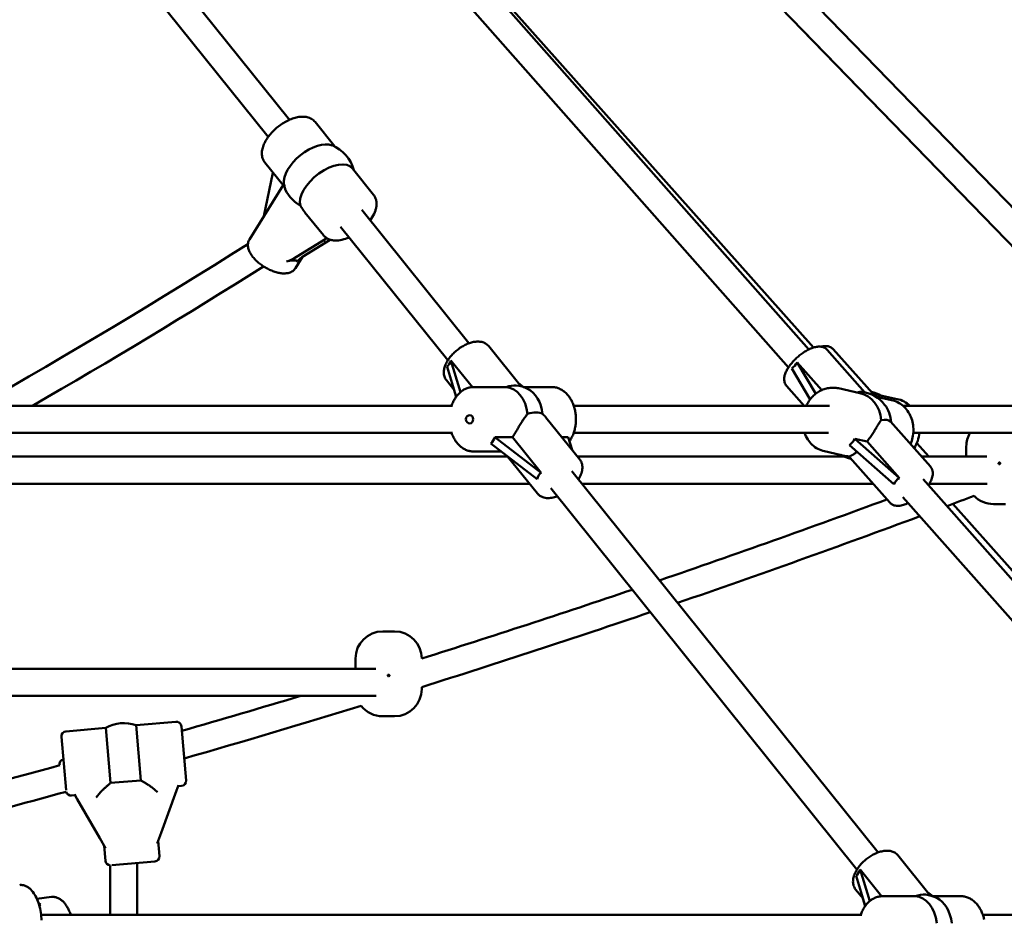
# Model space of a CAD drawing. Extents: x 2615 to 14986, y 179 to 22667.
# Drawn here: x 9698 to 10278, y 17921 to 18451 of the extents above; entities that cross this region are included whole.
import ezdxf

# ---------------------------------------------------------------- set-up
doc = ezdxf.new("R2010")
doc.units = 0
doc.header["$LTSCALE"] = 111.111111
doc.layers.add('Kóta (ISO)', color=7, linetype='Continuous', lineweight=25)
doc.layers.add('Viditelná (ISO)', color=7, linetype='Continuous', lineweight=50)
doc.styles.add('Text poznámky (DIN)', font='isocpeur.ttf')
doc.dimstyles.new('Výchozí (DIN)', dxfattribs={"dimscale": 111.111111, "dimtxt": 3.5, "dimasz": 2.5, "dimexe": 3.175, "dimexo": 0.8, "dimgap": 0.8, "dimtad": 1, "dimdec": 1, "dimlfac": 0.001, "dimrnd": 1e-08, "dimtxsty": 'Text poznámky (DIN)', "dimcen": 0.09, "dimdle": 10, "dimclrd": 256, "dimclre": 256, "dimclrt": 256, "dimadec": 0, "dimazin": 0, "dimtfac": 1, "dimtofl": 0, "dimtmove": 0, "dimatfit": 3, "dimfxl": 0, "dimtolj": 1, "dimtzin": 0, "dimlwd": -1, "dimlwe": -1, "dimarcsym": 0})

# ---------------------------------------------------------------- blocks, each defined once
blk = doc.blocks.new('*D9')
at = {"layer": 'Defpoints', "color": 0}
for p in [(8034.99, 22666.55), (8034.99, 17205.55), (14382.05, 17205.55)]:
    blk.add_point(p, dxfattribs=at)
at = {"layer": 'Kóta (ISO)'}
for p, q in [((8123.88, 22666.55), (14734.83, 22666.55)), ((14382.05, 22388.77), (14382.05, 17483.33)), ((8123.88, 17205.55), (14734.83, 17205.55))]:
    blk.add_line(p, q, dxfattribs=at)
for points in [[(14335.75, 22388.77), (14428.34, 22388.77), (14382.05, 22666.55)], [(14335.75, 17483.33), (14428.34, 17483.33), (14382.05, 17205.55)]]:
    blk.add_solid(points, dxfattribs=at)
at = {"layer": 'Kóta (ISO)', "insert": (13826.49, 19342.99), "char_height": 388.889, "attachment_point": 1, "rotation": 90, "style": 'Text poznámky (DIN)'}
blk.add_mtext('\\A1;5,5 m', dxfattribs=at)

msp = doc.modelspace()

# ---------------------------------------------------------------- linework, layer by layer
at = {"layer": 'Viditelná (ISO)'}
for p, q in [((9856.5, 18392.01), (9781.84, 18484.9)), ((10162.63, 18256.68), (9957.76, 18488.51)), ((10360.1, 18260.52), (10143.36, 18483.88)), ((10150.65, 18246.08), (9945.77, 18477.92)), ((9844.03, 18381.98), (9769.37, 18474.87)), ((10165.46, 18257.81), (9970.15, 18477.13)), ((10348.62, 18249.38), (10131.88, 18472.74)), ((10348.62, 18249.37), (10158.39, 18445.42)), ((9883.29, 18376.24), (9871.64, 18390.74)), ((9852.86, 18353.45), (9842.03, 18366.93)), ((9906.15, 18347.8), (9893.65, 18363.36)), ((9841.46, 18335.28), (9846.75, 18360.81)), ((9852.83, 18353.48), (9832.95, 18321.52)), ((9962.36, 18260.32), (9899.17, 18338.93)), ((9876.54, 18324), (9865.7, 18337.47)), ((9949.89, 18250.3), (9886.7, 18328.91)), ((9878, 18321.94), (9860.77, 18311.26)), ((9864.31, 18311.26), (9880.58, 18321.34)), ((9864.22, 18311.21), (9860.12, 18304.61)), ((9993.04, 18234.93), (9974.02, 18258.6)), ((10195.69, 18231.36), (10173.53, 18256.43)), ((10200.14, 18230.89), (10177.04, 18256.83)), ((9949.41, 18246.44), (9954.79, 18228.77)), ((9951.74, 18250.2), (9964.34, 18234.52)), ((9957.4, 18231.6), (9951.74, 18250.2)), ((10152.57, 18245.45), (10163.43, 18227.29)), ((10155.76, 18249.07), (10170.23, 18232.69)), ((10166.79, 18230.62), (10155.76, 18249.07)), ((9953.48, 18233.07), (9949.07, 18238.55)), ((9965.11, 18234.55), (9982.97, 18234.55)), ((9991.4, 18236.97), (9994.56, 18234.55)), ((9994.34, 18234.55), (10011.07, 18234.55)), ((10159.89, 18223.55), (10149.55, 18235.24)), ((9954.74, 18228.7), (9953.36, 18233.22)), ((10180.1, 18233.78), (10192.74, 18230.99)), ((10201.84, 18228.98), (10211.38, 18226.87)), ((10214.75, 18227.48), (10202.3, 18230.05)), ((9534.38, 18223.55), (9952.68, 18223.55)), ((10024.07, 18223.55), (10174.89, 18223.55)), ((10218.04, 18223.55), (10379.01, 18223.55)), ((10007.74, 18216.64), (10027.64, 18191.89)), ((10210.86, 18214.19), (10234.34, 18187.62)), ((9535.78, 18207.55), (9952.68, 18207.55)), ((9977.64, 18204.99), (9988.08, 18204.99)), ((10004.91, 18184.06), (9977.64, 18204.99)), ((9988.08, 18204.99), (10004.91, 18184.06)), ((10017.11, 18204.99), (10020.88, 18204.99)), ((10020.88, 18204.99), (10023.18, 18197.44)), ((10024.07, 18207.55), (10174.23, 18207.55)), ((10224.24, 18207.55), (10379.01, 18207.55)), ((9975.3, 18201.23), (10002.57, 18180.31)), ((10186.68, 18200.38), (10212.86, 18177.23)), ((10189.86, 18204), (10196.97, 18202.43)), ((10216.05, 18180.85), (10189.86, 18204)), ((10196.97, 18202.43), (10216.05, 18180.85)), ((10226.32, 18201.5), (10233.4, 18193.55)), ((10255.49, 18193.55), (10255.49, 18199.55)), ((9651.89, 18193.55), (9985.25, 18193.55)), ((9965.11, 18196.55), (9981.41, 18196.55)), ((9985.14, 18193.68), (10002.7, 18171.84)), ((10026.31, 18193.55), (10183.41, 18193.55)), ((10171.9, 18196.68), (10184.54, 18193.89)), ((10229.1, 18193.55), (10267.53, 18193.55)), ((10186.88, 18193), (10210.36, 18166.43)), ((10203.52, 17960.32), (10023, 18184.9)), ((9637.9, 18177.55), (9998.11, 18177.55)), ((10028.9, 18177.55), (10200.54, 18177.55)), ((10427.15, 17957.36), (10230.15, 18180.28)), ((10233.72, 18177.55), (10267.72, 18177.55)), ((10191.05, 17950.3), (10010.53, 18174.87)), ((10415.17, 17946.77), (10218.16, 18169.69)), ((10429.58, 17961.21), (10247.5, 18165.68)), ((10278.49, 18165.55), (10271.49, 18165.55)), ((9911.49, 18090.55), (9918.49, 18090.55)), ((9895.49, 18068.55), (9895.49, 18074.55)), ((9934.49, 18074.54), (9934.49, 18074.55)), ((9907.53, 18068.55), (9591.62, 18068.55)), ((9934.49, 18056.55), (9934.49, 18057.77)), ((9907.72, 18052.55), (9601.14, 18052.55)), ((9789.58, 18037.31), (9766.11, 18035.26)), ((9918.49, 18040.55), (9911.49, 18040.55)), ((9748.29, 18033.7), (9724.82, 18031.64)), ((9748.29, 18033.7), (9751.13, 18001.22)), ((9768.95, 18002.78), (9766.11, 18035.26)), ((9792.83, 18034.58), (9795.62, 18002.7)), ((9724.85, 17996.9), (9722.1, 18028.39)), ((9751.13, 18001.22), (9768.95, 18002.78)), ((9745.24, 17995.89), (9745.21, 17995.85)), ((9775.72, 17998.52), (9775.68, 17998.55)), ((9778.83, 17995.91), (9775.72, 17998.52)), ((9790.03, 17996.89), (9780.93, 17971.9)), ((9790.03, 17996.89), (9791.12, 17999.9)), ((9792.89, 17999.45), (9790.9, 17999.28)), ((9730.13, 17993.96), (9728.14, 17993.79)), ((9729.8, 17994.54), (9731.4, 17991.76)), ((9744.7, 17968.73), (9731.4, 17991.76)), ((9742.6, 17992.74), (9745.21, 17995.85)), ((9744.7, 17968.73), (9748.09, 17962.85)), ((9778.61, 17965.52), (9780.93, 17971.9)), ((9779.16, 17967.04), (9779.94, 17958.17)), ((9747.28, 17964.25), (9748.06, 17955.38)), ((10234.2, 17934.93), (10215.18, 17958.6)), ((9750.86, 17923.55), (9750.86, 17952.65)), ((9777.21, 17954.92), (9751.95, 17952.71)), ((9766.86, 17923.55), (9766.86, 17954.01)), ((10192.9, 17950.2), (10205.5, 17934.52)), ((10198.57, 17931.6), (10192.9, 17950.2)), ((10190.57, 17946.44), (10195.95, 17928.77)), ((10194.64, 17933.07), (10190.24, 17938.55)), ((9707.67, 17933.03), (9716.32, 17934.09)), ((10195.9, 17928.7), (10194.52, 17933.22)), ((10206.27, 17934.55), (10224.13, 17934.55)), ((10232.56, 17936.97), (10235.72, 17934.55)), ((10235.5, 17934.55), (10252.23, 17934.55)), ((9709.77, 17929.67), (9708.64, 17930.54)), ((9710.17, 17923.55), (10193.84, 17923.55)), ((10265.23, 17923.55), (10440.01, 17923.55))]:
    msp.add_line(p, q, dxfattribs=at)
at = {"layer": 'Viditelná (ISO)', "flags": 128}
for points in [[(9871.64, 18390.74), (9871.18, 18391.25), (9870.68, 18391.73), (9870.13, 18392.16), (9869.56, 18392.53), (9868.95, 18392.86), (9868.32, 18393.14), (9867.67, 18393.37), (9867.01, 18393.55), (9866.33, 18393.68), (9865.64, 18393.78), (9864.94, 18393.83), (9864.23, 18393.84), (9863.51, 18393.82), (9862.79, 18393.77), (9862.06, 18393.67), (9861.32, 18393.55), (9860.58, 18393.39), (9859.84, 18393.2), (9859.09, 18392.98), (9858.35, 18392.74), (9857.6, 18392.46), (9856.85, 18392.16), (9856.1, 18391.83), (9855.36, 18391.47), (9854.61, 18391.09), (9853.88, 18390.68), (9853.15, 18390.25), (9852.42, 18389.8), (9851.71, 18389.33), (9851, 18388.84), (9850.31, 18388.32), (9849.63, 18387.79), (9848.97, 18387.24), (9848.32, 18386.67), (9847.68, 18386.09), (9847.07, 18385.5), (9846.47, 18384.89), (9845.89, 18384.27), (9845.34, 18383.63), (9844.81, 18382.99), (9844.3, 18382.34), (9843.81, 18381.68), (9843.36, 18381.01), (9842.93, 18380.34), (9842.52, 18379.66), (9842.15, 18378.98), (9841.81, 18378.3), (9841.5, 18377.61), (9841.22, 18376.92), (9840.97, 18376.22), (9840.76, 18375.53), (9840.58, 18374.84), (9840.44, 18374.14), (9840.35, 18373.44), (9840.29, 18372.75), (9840.28, 18372.06), (9840.31, 18371.37), (9840.39, 18370.69), (9840.53, 18370.01), (9840.72, 18369.35), (9840.96, 18368.7), (9841.26, 18368.08), (9841.62, 18367.49), (9842.03, 18366.93)], [(9852.86, 18353.45), (9852.87, 18353.44), (9852.88, 18353.43), (9852.89, 18353.42), (9852.9, 18353.41), (9852.92, 18353.4), (9852.93, 18353.39), (9852.95, 18353.38), (9852.97, 18353.36), (9853, 18353.35), (9853.02, 18353.34), (9853.05, 18353.33), (9853.07, 18353.31), (9853.1, 18353.3), (9853.13, 18353.28), (9853.16, 18353.27), (9853.2, 18353.25), (9853.23, 18353.23), (9853.27, 18353.22), (9853.31, 18353.2), (9853.35, 18353.18), (9853.39, 18353.16), (9853.44, 18353.14), (9853.48, 18353.12), (9853.53, 18353.1)], [(9904.14, 18332.75), (9904.8, 18333.68), (9905.39, 18334.62), (9905.94, 18335.58), (9906.42, 18336.54), (9906.84, 18337.51), (9907.2, 18338.48), (9907.35, 18338.97), (9907.49, 18339.46), (9907.61, 18339.94), (9907.71, 18340.43), (9907.79, 18340.92), (9907.85, 18341.41), (9907.89, 18341.9), (9907.9, 18342.38), (9907.9, 18342.87), (9907.87, 18343.35), (9907.82, 18343.83), (9907.74, 18344.3), (9907.64, 18344.78), (9907.51, 18345.24), (9907.35, 18345.7), (9907.16, 18346.15), (9906.95, 18346.58), (9906.71, 18347.01), (9906.45, 18347.42), (9906.15, 18347.8)], [(9863.1, 18341.25), (9863.21, 18341.07), (9863.31, 18340.91), (9863.42, 18340.74), (9863.52, 18340.57), (9863.63, 18340.4), (9863.73, 18340.24), (9863.84, 18340.07), (9863.95, 18339.91), (9864.05, 18339.75), (9864.16, 18339.59), (9864.27, 18339.43), (9864.38, 18339.27), (9864.48, 18339.11), (9864.59, 18338.96), (9864.7, 18338.8), (9864.81, 18338.65), (9864.92, 18338.5), (9865.03, 18338.35), (9865.14, 18338.2), (9865.25, 18338.06), (9865.36, 18337.91), (9865.47, 18337.76), (9865.59, 18337.62), (9865.7, 18337.47)], [(9832.95, 18321.52), (9832.65, 18320.98), (9832.42, 18320.42), (9832.24, 18319.84), (9832.12, 18319.25), (9832.05, 18318.67), (9832.04, 18318.08), (9832.07, 18317.5), (9832.15, 18316.93), (9832.27, 18316.37), (9832.42, 18315.81), (9832.6, 18315.27), (9832.82, 18314.73), (9833.06, 18314.2), (9833.33, 18313.67), (9833.63, 18313.15), (9833.95, 18312.64), (9834.29, 18312.13), (9834.66, 18311.62), (9835.05, 18311.13), (9835.46, 18310.63), (9835.9, 18310.15), (9836.35, 18309.67), (9836.82, 18309.19), (9837.31, 18308.73), (9837.81, 18308.27), (9838.34, 18307.82), (9838.87, 18307.39), (9839.42, 18306.96), (9839.99, 18306.54), (9840.56, 18306.14), (9841.15, 18305.74), (9841.74, 18305.36), (9842.35, 18305), (9842.96, 18304.64), (9843.58, 18304.31), (9844.2, 18303.99), (9844.83, 18303.68), (9845.46, 18303.39), (9846.09, 18303.12), (9846.72, 18302.87), (9847.36, 18302.64), (9847.99, 18302.43), (9848.62, 18302.23), (9849.25, 18302.06), (9849.87, 18301.91), (9850.49, 18301.78), (9851.11, 18301.67), (9851.71, 18301.59), (9852.32, 18301.52), (9852.92, 18301.49), (9853.51, 18301.48), (9854.09, 18301.5), (9854.67, 18301.54), (9855.24, 18301.62), (9855.81, 18301.73), (9856.37, 18301.87), (9856.91, 18302.06), (9857.44, 18302.28), (9857.96, 18302.55), (9858.46, 18302.87), (9858.93, 18303.24), (9859.37, 18303.65), (9859.77, 18304.11), (9860.12, 18304.61)], [(9876.54, 18324), (9876.85, 18323.63), (9877.19, 18323.28), (9877.56, 18322.95), (9877.94, 18322.65), (9878.33, 18322.38), (9878.75, 18322.12), (9879.17, 18321.9), (9879.61, 18321.69), (9880.06, 18321.52), (9880.52, 18321.36), (9880.98, 18321.23), (9881.46, 18321.12), (9881.94, 18321.03), (9882.42, 18320.97), (9882.91, 18320.92), (9883.4, 18320.89), (9883.9, 18320.89), (9884.4, 18320.9), (9884.91, 18320.92), (9885.42, 18320.97), (9886.44, 18321.11), (9887.48, 18321.31), (9888.52, 18321.58), (9889.57, 18321.9), (9890.62, 18322.29), (9891.67, 18322.72)], [(9672.81, 18223.55), (9682.84, 18229.23), (9692.86, 18234.95), (9702.88, 18240.7), (9712.88, 18246.49), (9722.87, 18252.32), (9732.85, 18258.18), (9742.82, 18264.08), (9752.78, 18270.01), (9762.73, 18275.98), (9772.66, 18281.98), (9782.59, 18288.02), (9792.51, 18294.1), (9802.41, 18300.22), (9812.31, 18306.36), (9822.19, 18312.55), (9832.06, 18318.77)], [(9841.27, 18305.66), (9832.82, 18300.34), (9824.37, 18295.03), (9815.9, 18289.76), (9807.43, 18284.51), (9798.95, 18279.29), (9790.46, 18274.09), (9781.97, 18268.92), (9773.46, 18263.77), (9764.95, 18258.65), (9756.43, 18253.56), (9747.9, 18248.49), (9739.37, 18243.45), (9730.82, 18238.43), (9722.27, 18233.45), (9713.71, 18228.48), (9705.14, 18223.55)], [(9974.02, 18258.6), (9973.61, 18259.06), (9973.16, 18259.48), (9972.68, 18259.86), (9972.17, 18260.19), (9971.64, 18260.48), (9971.08, 18260.72), (9970.52, 18260.92), (9969.94, 18261.08), (9969.35, 18261.19), (9968.76, 18261.27), (9968.16, 18261.32), (9967.55, 18261.33), (9966.94, 18261.31), (9966.33, 18261.27), (9965.71, 18261.19), (9965.09, 18261.08), (9964.47, 18260.95), (9963.84, 18260.79), (9963.21, 18260.61), (9962.59, 18260.4), (9961.96, 18260.17), (9961.34, 18259.92), (9960.71, 18259.64), (9960.09, 18259.35), (9959.48, 18259.03), (9958.86, 18258.69), (9958.26, 18258.33), (9957.66, 18257.96), (9957.06, 18257.57), (9956.48, 18257.16), (9955.9, 18256.73), (9955.34, 18256.29), (9954.79, 18255.83), (9954.25, 18255.36), (9953.72, 18254.88), (9953.21, 18254.39), (9952.72, 18253.88), (9952.24, 18253.37), (9951.78, 18252.84), (9951.33, 18252.31), (9950.91, 18251.76), (9950.51, 18251.21), (9950.13, 18250.66), (9949.77, 18250.1), (9949.43, 18249.53), (9949.12, 18248.96), (9948.83, 18248.38), (9948.57, 18247.8), (9948.33, 18247.22), (9948.12, 18246.63), (9947.94, 18246.04), (9947.79, 18245.45), (9947.67, 18244.85), (9947.59, 18244.26), (9947.54, 18243.66), (9947.53, 18243.06), (9947.56, 18242.46), (9947.63, 18241.87), (9947.75, 18241.28), (9947.92, 18240.69), (9948.13, 18240.12), (9948.4, 18239.57), (9948.71, 18239.04), (9949.07, 18238.55)], [(10173.53, 18256.43), (10173.09, 18256.87), (10172.61, 18257.25), (10172.1, 18257.57), (10171.57, 18257.83), (10171.02, 18258.04), (10170.47, 18258.18), (10169.91, 18258.28), (10169.36, 18258.34), (10168.81, 18258.36), (10168.25, 18258.34), (10167.7, 18258.29), (10167.15, 18258.21), (10166.6, 18258.1), (10166.04, 18257.97), (10165.48, 18257.81), (10164.92, 18257.63), (10164.36, 18257.43), (10163.79, 18257.2), (10163.23, 18256.96), (10162.66, 18256.69), (10162.09, 18256.4), (10161.52, 18256.1), (10160.95, 18255.77), (10160.38, 18255.43), (10159.81, 18255.07), (10159.25, 18254.7), (10158.69, 18254.31), (10158.13, 18253.9), (10157.58, 18253.48), (10157.03, 18253.05), (10156.5, 18252.6), (10155.97, 18252.14), (10155.45, 18251.67), (10154.94, 18251.2), (10154.44, 18250.71), (10153.96, 18250.21), (10153.49, 18249.71), (10153.03, 18249.2), (10152.59, 18248.69), (10152.16, 18248.17), (10151.75, 18247.65), (10151.36, 18247.12), (10150.99, 18246.59), (10150.63, 18246.06), (10150.3, 18245.53), (10149.98, 18245), (10149.69, 18244.47), (10149.42, 18243.93), (10149.17, 18243.4), (10148.95, 18242.86), (10148.75, 18242.33), (10148.57, 18241.79), (10148.42, 18241.25), (10148.3, 18240.71), (10148.22, 18240.16), (10148.17, 18239.61), (10148.16, 18239.06), (10148.19, 18238.5), (10148.27, 18237.93), (10148.4, 18237.36), (10148.6, 18236.8), (10148.85, 18236.25), (10149.17, 18235.73), (10149.55, 18235.24)], [(10169.73, 18258.31), (10170.2, 18258.42), (10170.67, 18258.52), (10171.14, 18258.6), (10171.61, 18258.65), (10172.08, 18258.69), (10172.55, 18258.7), (10173.02, 18258.68), (10173.49, 18258.63), (10173.97, 18258.55), (10174.44, 18258.43), (10174.91, 18258.27), (10175.38, 18258.07), (10175.83, 18257.83), (10176.26, 18257.54), (10176.67, 18257.21), (10177.04, 18256.83)], [(9965.11, 18234.55), (9964.57, 18234.53), (9964.03, 18234.49), (9963.49, 18234.43), (9962.95, 18234.33), (9962.42, 18234.22), (9961.9, 18234.07), (9961.38, 18233.9), (9960.87, 18233.71), (9960.36, 18233.49), (9959.87, 18233.25), (9959.39, 18232.99), (9958.91, 18232.71), (9958.45, 18232.4), (9958, 18232.08), (9957.56, 18231.73), (9957.13, 18231.37), (9956.72, 18230.99), (9956.31, 18230.59), (9955.92, 18230.17), (9955.55, 18229.74), (9955.18, 18229.3), (9954.83, 18228.83), (9954.5, 18228.36), (9954.18, 18227.87), (9953.87, 18227.37), (9953.57, 18226.86), (9953.29, 18226.33), (9953.03, 18225.79), (9952.77, 18225.25), (9952.54, 18224.69), (9952.32, 18224.12), (9952.11, 18223.55)], [(9984.18, 18234.53), (9984.13, 18234.54), (9984.08, 18234.54), (9984.03, 18234.54), (9983.98, 18234.54), (9983.93, 18234.54), (9983.88, 18234.54), (9983.83, 18234.54), (9983.78, 18234.54), (9983.73, 18234.54), (9983.68, 18234.54), (9983.63, 18234.54), (9983.58, 18234.54), (9983.53, 18234.55), (9983.48, 18234.55), (9983.43, 18234.55), (9983.38, 18234.55), (9983.33, 18234.55), (9983.27, 18234.55), (9983.22, 18234.55), (9983.17, 18234.55), (9983.12, 18234.55), (9983.07, 18234.55), (9983.02, 18234.55), (9982.97, 18234.55)], [(10021.6, 18202.62), (10021.94, 18203.13), (10022.27, 18203.65), (10022.58, 18204.19), (10022.88, 18204.74), (10023.16, 18205.31), (10023.42, 18205.88), (10023.67, 18206.47), (10023.9, 18207.07), (10024.12, 18207.67), (10024.31, 18208.29), (10024.5, 18208.91), (10024.66, 18209.54), (10024.81, 18210.18), (10024.94, 18210.82), (10025.06, 18211.47), (10025.15, 18212.12), (10025.24, 18212.78), (10025.3, 18213.44), (10025.34, 18214.1), (10025.37, 18214.76), (10025.39, 18215.43), (10025.38, 18216.09), (10025.36, 18216.76), (10025.32, 18217.42), (10025.26, 18218.08), (10025.19, 18218.74), (10025.09, 18219.39), (10024.99, 18220.04), (10024.86, 18220.69), (10024.72, 18221.33), (10024.56, 18221.96), (10024.38, 18222.59), (10024.19, 18223.2), (10023.98, 18223.81), (10023.76, 18224.41), (10023.51, 18225), (10023.26, 18225.58), (10022.98, 18226.15), (10022.69, 18226.71), (10022.39, 18227.25), (10022.06, 18227.78), (10021.73, 18228.3), (10021.38, 18228.8), (10021.01, 18229.28), (10020.63, 18229.75), (10020.23, 18230.2), (10019.82, 18230.64), (10019.39, 18231.06), (10018.95, 18231.45), (10018.5, 18231.83), (10018.03, 18232.19), (10017.56, 18232.52), (10017.06, 18232.83), (10016.56, 18233.12), (10016.05, 18233.38), (10015.52, 18233.62), (10014.99, 18233.84), (10014.45, 18234.02), (10013.9, 18234.18), (10013.34, 18234.31), (10012.78, 18234.42), (10012.21, 18234.49), (10011.64, 18234.53), (10011.07, 18234.55)], [(10180.1, 18233.78), (10179.41, 18233.92), (10178.71, 18234.02), (10178, 18234.09), (10177.29, 18234.13), (10176.58, 18234.14), (10175.87, 18234.11), (10175.17, 18234.05), (10174.46, 18233.96), (10173.76, 18233.83), (10173.06, 18233.67), (10172.37, 18233.49), (10171.69, 18233.27), (10171.01, 18233.02), (10170.35, 18232.74), (10169.69, 18232.43), (10169.05, 18232.1), (10168.42, 18231.73), (10167.81, 18231.34), (10167.2, 18230.93), (10166.62, 18230.49), (10166.05, 18230.02), (10165.5, 18229.53), (10164.97, 18229.02), (10164.45, 18228.49), (10163.96, 18227.93), (10163.48, 18227.36), (10163.03, 18226.76), (10162.6, 18226.15), (10162.19, 18225.52), (10161.8, 18224.88), (10161.44, 18224.22), (10161.1, 18223.55)], [(10200.54, 18230.31), (10200.52, 18230.3), (10200.5, 18230.29), (10200.49, 18230.29), (10200.47, 18230.28), (10200.44, 18230.27), (10200.42, 18230.26), (10200.4, 18230.25), (10200.37, 18230.24), (10200.35, 18230.23), (10200.32, 18230.23), (10200.29, 18230.21), (10200.26, 18230.2), (10200.23, 18230.19), (10200.19, 18230.18), (10200.16, 18230.17), (10200.12, 18230.16), (10200.09, 18230.14), (10200.05, 18230.13), (10200.01, 18230.11), (10199.97, 18230.1), (10199.93, 18230.08), (10199.89, 18230.07), (10199.85, 18230.05), (10199.8, 18230.03)], [(10222.6, 18200.9), (10222.98, 18201.87), (10223.32, 18202.85), (10223.61, 18203.84), (10223.85, 18204.85), (10224.04, 18205.87), (10224.18, 18206.9), (10224.27, 18207.93), (10224.31, 18208.96), (10224.3, 18209.99), (10224.24, 18211.02), (10224.12, 18212.04), (10223.96, 18213.06), (10223.74, 18214.05), (10223.48, 18215.04), (10223.16, 18216), (10222.8, 18216.95), (10222.39, 18217.86), (10221.93, 18218.76), (10221.42, 18219.62), (10220.87, 18220.45), (10220.28, 18221.24), (10219.64, 18221.99), (10218.96, 18222.7), (10218.24, 18223.37), (10217.48, 18224), (10216.7, 18224.57), (10215.87, 18225.09), (10215.02, 18225.56), (10214.14, 18225.98), (10213.24, 18226.33), (10212.32, 18226.63), (10211.38, 18226.87)], [(10222.26, 18223.55), (10221.44, 18224.26), (10220.59, 18224.91), (10219.69, 18225.51), (10218.76, 18226.04), (10217.79, 18226.5), (10216.8, 18226.9), (10215.78, 18227.22), (10214.75, 18227.48)], [(9988.08, 18204.99), (9988.45, 18205.59), (9988.82, 18206.21), (9989.19, 18206.83), (9989.57, 18207.47), (9989.95, 18208.1), (9990.33, 18208.75), (9990.71, 18209.39), (9991.09, 18210.03), (9991.47, 18210.66), (9991.84, 18211.29), (9992.21, 18211.9), (9992.58, 18212.51), (9992.94, 18213.09), (9993.29, 18213.67), (9993.64, 18214.22), (9993.99, 18214.77), (9994.35, 18215.31), (9994.71, 18215.84), (9995.07, 18216.36), (9995.43, 18216.87), (9995.8, 18217.35), (9996.17, 18217.82), (9996.54, 18218.26), (9996.93, 18218.68)], [(10005.76, 18218.68), (10005.85, 18218.61), (10005.94, 18218.53), (10006.02, 18218.45), (10006.11, 18218.38), (10006.2, 18218.3), (10006.28, 18218.22), (10006.37, 18218.14), (10006.45, 18218.05), (10006.54, 18217.97), (10006.62, 18217.89), (10006.71, 18217.8), (10006.79, 18217.72), (10006.87, 18217.63), (10006.95, 18217.55), (10007.04, 18217.46), (10007.12, 18217.37), (10007.2, 18217.28), (10007.28, 18217.19), (10007.36, 18217.1), (10007.43, 18217.01), (10007.51, 18216.92), (10007.59, 18216.83), (10007.66, 18216.74), (10007.74, 18216.64)], [(10196.97, 18202.43), (10197.42, 18203.01), (10197.86, 18203.59), (10198.3, 18204.18), (10198.73, 18204.78), (10199.15, 18205.37), (10199.57, 18205.97), (10199.97, 18206.57), (10200.36, 18207.16), (10200.74, 18207.75), (10201.1, 18208.33), (10201.46, 18208.89), (10201.8, 18209.45), (10202.12, 18209.98), (10202.44, 18210.5), (10202.74, 18211), (10203.03, 18211.5), (10203.32, 18211.98), (10203.61, 18212.46), (10203.89, 18212.92), (10204.17, 18213.36), (10204.44, 18213.79), (10204.71, 18214.2), (10204.98, 18214.58), (10205.25, 18214.93)], [(9952.11, 18207.55), (9952.32, 18206.97), (9952.54, 18206.41), (9952.77, 18205.85), (9953.03, 18205.3), (9953.29, 18204.77), (9953.57, 18204.24), (9953.87, 18203.73), (9954.18, 18203.23), (9954.5, 18202.74), (9954.83, 18202.26), (9955.18, 18201.8), (9955.55, 18201.35), (9955.92, 18200.92), (9956.31, 18200.51), (9956.72, 18200.11), (9957.13, 18199.73), (9957.56, 18199.37), (9958, 18199.02), (9958.45, 18198.7), (9958.91, 18198.39), (9959.39, 18198.11), (9959.87, 18197.85), (9960.36, 18197.6), (9960.87, 18197.39), (9961.38, 18197.19), (9961.9, 18197.02), (9962.42, 18196.88), (9962.95, 18196.76), (9963.49, 18196.67), (9964.03, 18196.6), (9964.57, 18196.56), (9965.11, 18196.55)], [(10160.12, 18207.55), (10160.51, 18206.55), (10160.95, 18205.57), (10161.45, 18204.63), (10162, 18203.72), (10162.6, 18202.85), (10163.24, 18202.02), (10163.94, 18201.24), (10164.68, 18200.5), (10165.47, 18199.82), (10166.29, 18199.19), (10167.15, 18198.61), (10168.05, 18198.1), (10168.98, 18197.65), (10169.93, 18197.26), (10170.91, 18196.93), (10171.9, 18196.68)], [(10224.75, 18198.48), (10225.36, 18199.51), (10225.91, 18200.58), (10226.4, 18201.69), (10226.83, 18202.82), (10227.19, 18203.98), (10227.48, 18205.16), (10227.71, 18206.35), (10227.87, 18207.55)], [(10186.48, 18193.59), (10186.53, 18193.62), (10186.61, 18193.65), (10186.69, 18193.69), (10186.8, 18193.73), (10186.92, 18193.78), (10187.05, 18193.84), (10187.19, 18193.9), (10187.34, 18193.97), (10187.51, 18194.04), (10187.68, 18194.13), (10187.87, 18194.22), (10188.06, 18194.32), (10188.26, 18194.43), (10188.48, 18194.55), (10188.7, 18194.68), (10188.93, 18194.82), (10189.18, 18194.97), (10189.44, 18195.14), (10189.7, 18195.32), (10189.98, 18195.51), (10190.26, 18195.72), (10190.55, 18195.94), (10190.85, 18196.17), (10191.16, 18196.41)], [(10027.64, 18191.89), (10027.88, 18191.58), (10028.09, 18191.25), (10028.29, 18190.91), (10028.47, 18190.57), (10028.63, 18190.21), (10028.76, 18189.85), (10028.88, 18189.48), (10028.98, 18189.11), (10029.11, 18188.35), (10029.18, 18187.59), (10029.18, 18186.83), (10029.11, 18186.07), (10028.99, 18185.31), (10028.82, 18184.56), (10028.59, 18183.81), (10028.32, 18183.06), (10028.01, 18182.32), (10027.65, 18181.59), (10027.26, 18180.86), (10026.82, 18180.14)], [(10234.34, 18187.62), (10234.58, 18187.32), (10234.81, 18187.01), (10235, 18186.68), (10235.18, 18186.34), (10235.32, 18185.99), (10235.45, 18185.64), (10235.55, 18185.29), (10235.62, 18184.93), (10235.68, 18184.58), (10235.71, 18184.22), (10235.73, 18183.52), (10235.68, 18182.83), (10235.58, 18182.14), (10235.43, 18181.46), (10235.23, 18180.79), (10234.99, 18180.12), (10234.71, 18179.45), (10234.4, 18178.78), (10234.05, 18178.11), (10233.66, 18177.45), (10233.24, 18176.78)], [(10274.49, 18189.55), (10274.5, 18189.66), (10274.54, 18189.77), (10274.61, 18189.87), (10274.69, 18189.95), (10274.79, 18190.01), (10274.91, 18190.04), (10275.02, 18190.05), (10275.14, 18190.03), (10275.24, 18189.98), (10275.34, 18189.91), (10275.41, 18189.82), (10275.46, 18189.71), (10275.49, 18189.6), (10275.48, 18189.48), (10275.45, 18189.37), (10275.4, 18189.26), (10275.32, 18189.18), (10275.23, 18189.11), (10275.12, 18189.07), (10275, 18189.05), (10274.89, 18189.06), (10274.78, 18189.1), (10274.68, 18189.16), (10274.59, 18189.24)], [(10274.52, 18189.37), (10274.52, 18189.37), (10274.52, 18189.38), (10274.51, 18189.39), (10274.51, 18189.4), (10274.51, 18189.4), (10274.51, 18189.41), (10274.5, 18189.42), (10274.5, 18189.43), (10274.5, 18189.43), (10274.5, 18189.44), (10274.5, 18189.45), (10274.5, 18189.46), (10274.5, 18189.47), (10274.49, 18189.47), (10274.49, 18189.48), (10274.49, 18189.49), (10274.49, 18189.5), (10274.49, 18189.5), (10274.49, 18189.51), (10274.49, 18189.52), (10274.49, 18189.53), (10274.49, 18189.53), (10274.49, 18189.54), (10274.49, 18189.55)], [(10014.35, 18170.11), (10013.55, 18169.84), (10012.76, 18169.61), (10011.96, 18169.42), (10011.17, 18169.27), (10010.39, 18169.17), (10009.61, 18169.11), (10008.83, 18169.11), (10008.06, 18169.15), (10007.3, 18169.25), (10006.56, 18169.41), (10005.83, 18169.64), (10005.13, 18169.94), (10004.78, 18170.11), (10004.45, 18170.3), (10004.13, 18170.52), (10003.81, 18170.75), (10003.51, 18171), (10003.22, 18171.26), (10002.95, 18171.54), (10002.7, 18171.84)], [(10221.25, 18166.19), (10220.54, 18165.85), (10219.83, 18165.55), (10219.13, 18165.29), (10218.43, 18165.06), (10217.73, 18164.87), (10217.03, 18164.71), (10216.34, 18164.59), (10215.64, 18164.52), (10214.95, 18164.51), (10214.26, 18164.55), (10213.57, 18164.65), (10212.88, 18164.83), (10212.53, 18164.95), (10212.19, 18165.09), (10211.86, 18165.26), (10211.53, 18165.45), (10211.22, 18165.66), (10210.91, 18165.89), (10210.63, 18166.15), (10210.36, 18166.43)], [(9914.49, 18064.55), (9914.5, 18064.66), (9914.54, 18064.77), (9914.61, 18064.87), (9914.69, 18064.95), (9914.79, 18065.01), (9914.91, 18065.04), (9915.02, 18065.05), (9915.14, 18065.03), (9915.24, 18064.98), (9915.34, 18064.91), (9915.41, 18064.82), (9915.46, 18064.71), (9915.49, 18064.6), (9915.48, 18064.48), (9915.45, 18064.37), (9915.4, 18064.26), (9915.32, 18064.18), (9915.23, 18064.11), (9915.12, 18064.07), (9915, 18064.05), (9914.89, 18064.06), (9914.78, 18064.1), (9914.68, 18064.16), (9914.59, 18064.24)], [(9914.52, 18064.37), (9914.52, 18064.37), (9914.52, 18064.38), (9914.51, 18064.39), (9914.51, 18064.4), (9914.51, 18064.4), (9914.51, 18064.41), (9914.5, 18064.42), (9914.5, 18064.43), (9914.5, 18064.43), (9914.5, 18064.44), (9914.5, 18064.45), (9914.5, 18064.46), (9914.5, 18064.47), (9914.49, 18064.47), (9914.49, 18064.48), (9914.49, 18064.49), (9914.49, 18064.5), (9914.49, 18064.5), (9914.49, 18064.51), (9914.49, 18064.52), (9914.49, 18064.53), (9914.49, 18064.53), (9914.49, 18064.54), (9914.49, 18064.55)], [(9768.95, 18002.78), (9769.33, 18002.57), (9769.7, 18002.37), (9770.06, 18002.16), (9770.41, 18001.96), (9770.76, 18001.75), (9771.09, 18001.55), (9771.41, 18001.36), (9771.73, 18001.16), (9772.04, 18000.97), (9772.35, 18000.77), (9772.65, 18000.58), (9772.94, 18000.39), (9773.23, 18000.21), (9773.5, 18000.02), (9773.77, 17999.85), (9774.03, 17999.68), (9774.28, 17999.51), (9774.52, 17999.35), (9774.74, 17999.2), (9774.96, 17999.05), (9775.16, 17998.91), (9775.35, 17998.78), (9775.52, 17998.66), (9775.68, 17998.55)], [(9745.24, 17995.89), (9745.38, 17996.03), (9745.53, 17996.18), (9745.69, 17996.34), (9745.86, 17996.51), (9746.05, 17996.69), (9746.25, 17996.88), (9746.45, 17997.07), (9746.67, 17997.28), (9746.89, 17997.5), (9747.13, 17997.72), (9747.37, 17997.94), (9747.62, 17998.18), (9747.87, 17998.41), (9748.14, 17998.66), (9748.4, 17998.9), (9748.68, 17999.14), (9748.95, 17999.39), (9749.24, 17999.64), (9749.53, 17999.9), (9749.84, 18000.15), (9750.15, 18000.42), (9750.47, 18000.68), (9750.8, 18000.95), (9751.13, 18001.22)], [(10215.18, 17958.6), (10214.77, 17959.06), (10214.32, 17959.48), (10213.84, 17959.86), (10213.33, 17960.19), (10212.8, 17960.48), (10212.24, 17960.72), (10211.68, 17960.92), (10211.1, 17961.08), (10210.51, 17961.19), (10209.92, 17961.27), (10209.32, 17961.32), (10208.71, 17961.33), (10208.1, 17961.31), (10207.49, 17961.27), (10206.87, 17961.19), (10206.25, 17961.08), (10205.63, 17960.95), (10205, 17960.79), (10204.38, 17960.61), (10203.75, 17960.4), (10203.12, 17960.17), (10202.5, 17959.92), (10201.87, 17959.64), (10201.25, 17959.35), (10200.64, 17959.03), (10200.02, 17958.69), (10199.42, 17958.33), (10198.82, 17957.96), (10198.22, 17957.57), (10197.64, 17957.16), (10197.07, 17956.73), (10196.5, 17956.29), (10195.95, 17955.83), (10195.41, 17955.36), (10194.88, 17954.88), (10194.37, 17954.39), (10193.88, 17953.88), (10193.4, 17953.37), (10192.94, 17952.84), (10192.49, 17952.31), (10192.07, 17951.76), (10191.67, 17951.21), (10191.29, 17950.66), (10190.93, 17950.1), (10190.59, 17949.53), (10190.28, 17948.96), (10189.99, 17948.38), (10189.73, 17947.8), (10189.49, 17947.22), (10189.28, 17946.63), (10189.1, 17946.04), (10188.95, 17945.45), (10188.83, 17944.85), (10188.75, 17944.26), (10188.7, 17943.66), (10188.69, 17943.06), (10188.72, 17942.46), (10188.79, 17941.87), (10188.91, 17941.28), (10189.08, 17940.69), (10189.29, 17940.12), (10189.56, 17939.57), (10189.87, 17939.04), (10190.24, 17938.55)], [(9697.55, 17941.11), (9698.02, 17941.14), (9698.49, 17941.14), (9698.95, 17941.11), (9699.41, 17941.05), (9699.86, 17940.96), (9700.31, 17940.84), (9700.74, 17940.7), (9701.17, 17940.52), (9701.58, 17940.33), (9701.98, 17940.11), (9702.36, 17939.87), (9702.74, 17939.62), (9703.1, 17939.34), (9703.46, 17939.05), (9704.13, 17938.43), (9704.77, 17937.74), (9705.37, 17937), (9705.93, 17936.2), (9706.46, 17935.36), (9706.96, 17934.47), (9707.43, 17933.54), (9707.87, 17932.57), (9708.27, 17931.57), (9708.64, 17930.53), (9708.98, 17929.46), (9709.28, 17928.36), (9709.55, 17927.24), (9709.78, 17926.11), (9709.98, 17924.96), (9710.14, 17923.8), (9710.27, 17922.63), (9710.36, 17921.46), (9710.41, 17920.3)], [(9716.32, 17934.09), (9716.82, 17934.13), (9717.32, 17934.13), (9717.81, 17934.1), (9718.31, 17934.04), (9718.79, 17933.94), (9719.27, 17933.8), (9719.73, 17933.64), (9720.18, 17933.45), (9720.62, 17933.24), (9721.04, 17933), (9721.45, 17932.73), (9721.85, 17932.45), (9722.24, 17932.15), (9722.61, 17931.83), (9722.98, 17931.49), (9723.33, 17931.13), (9723.67, 17930.76), (9724, 17930.37), (9724.32, 17929.97), (9724.63, 17929.55), (9724.93, 17929.12), (9725.23, 17928.67), (9725.51, 17928.21), (9725.78, 17927.74), (9726.05, 17927.25), (9726.3, 17926.76), (9726.55, 17926.25), (9726.79, 17925.73), (9727.02, 17925.2), (9727.23, 17924.66), (9727.44, 17924.11), (9727.64, 17923.55)], [(10206.27, 17934.55), (10205.73, 17934.53), (10205.19, 17934.49), (10204.65, 17934.43), (10204.11, 17934.33), (10203.58, 17934.22), (10203.06, 17934.07), (10202.54, 17933.9), (10202.03, 17933.71), (10201.52, 17933.49), (10201.03, 17933.25), (10200.55, 17932.99), (10200.07, 17932.71), (10199.61, 17932.4), (10199.16, 17932.08), (10198.72, 17931.73), (10198.29, 17931.37), (10197.88, 17930.99), (10197.47, 17930.59), (10197.08, 17930.17), (10196.71, 17929.74), (10196.34, 17929.3), (10195.99, 17928.83), (10195.66, 17928.36), (10195.34, 17927.87), (10195.03, 17927.37), (10194.73, 17926.86), (10194.45, 17926.33), (10194.19, 17925.79), (10193.94, 17925.25), (10193.7, 17924.69), (10193.48, 17924.12), (10193.27, 17923.55)], [(10225.34, 17934.53), (10225.29, 17934.54), (10225.24, 17934.54), (10225.19, 17934.54), (10225.14, 17934.54), (10225.09, 17934.54), (10225.04, 17934.54), (10224.99, 17934.54), (10224.94, 17934.54), (10224.89, 17934.54), (10224.84, 17934.54), (10224.79, 17934.54), (10224.74, 17934.54), (10224.69, 17934.55), (10224.64, 17934.55), (10224.59, 17934.55), (10224.54, 17934.55), (10224.49, 17934.55), (10224.44, 17934.55), (10224.38, 17934.55), (10224.33, 17934.55), (10224.28, 17934.55), (10224.23, 17934.55), (10224.18, 17934.55), (10224.13, 17934.55)], [(10266.02, 17920.69), (10265.88, 17921.33), (10265.72, 17921.96), (10265.54, 17922.59), (10265.35, 17923.2), (10265.14, 17923.81), (10264.92, 17924.41), (10264.67, 17925), (10264.42, 17925.58), (10264.14, 17926.15), (10263.85, 17926.71), (10263.55, 17927.25), (10263.23, 17927.78), (10262.89, 17928.3), (10262.54, 17928.8), (10262.17, 17929.28), (10261.79, 17929.75), (10261.39, 17930.2), (10260.98, 17930.64), (10260.55, 17931.06), (10260.12, 17931.45), (10259.66, 17931.83), (10259.2, 17932.19), (10258.72, 17932.52), (10258.23, 17932.83), (10257.72, 17933.12), (10257.21, 17933.38), (10256.68, 17933.62), (10256.15, 17933.84), (10255.61, 17934.02), (10255.06, 17934.18), (10254.5, 17934.31), (10253.94, 17934.42), (10253.37, 17934.49), (10252.8, 17934.53), (10252.23, 17934.55)]]:
    msp.add_lwpolyline(points, dxfattribs=at)
at = {"layer": 'Viditelná (ISO)'}
for centre, radius, start, end in [((9874.09, 18357.37), 21, 13.58595, 68.96745), ((9874.09, 18357.37), 21, 188.62198, 195.21318), ((9988.09, 18215.55), 20, 63.79475, 83.87007), ((10191.64, 18211.77), 20, 38.23236, 82.76076), ((10195.49, 18212.06), 20, 60.10201, 78.55509), ((9962.99, 18215.55), 2.5, 90, 270), ((10271.49, 18199.55), 16, 150, 180), ((10191.64, 18211.77), 20, 239.34673, 258.3382), ((8133.6, 23789.51), 6008, 290.566377, 290.727908), ((10271.49, 18181.55), 16, 224.18664, 270), ((8133.6, 23789.51), 5992, 288.901558, 290.261994), ((8133.6, 23789.51), 6008, 288.956754, 290.402954), ((8133.6, 23789.51), 5992, 287.490547, 288.738773), ((8133.6, 23789.51), 6008, 287.44248, 288.794459), ((9911.49, 18074.55), 16, 90, 180), ((9918.49, 18074.55), 16, 0, 90), ((9918.49, 18056.55), 16, 270, 0), ((8133.6, 23789.51), 5992, 286.078025, 286.776838), ((8133.6, 23789.51), 6008, 286.048157, 287.086862), ((9911.49, 18056.55), 16, 217.99116, 270), ((9758.86, 18015.55), 21, 69.79123, 120.20877), ((9789.84, 18034.32), 3, 5, 95), ((9725.09, 18028.66), 3, 95, 185), ((9723.49, 18012.45), 2.5, 95, 199.172), ((8133.6, 23789.51), 5992, 284.546487, 285.363466), ((9792.63, 18002.44), 3, 275, 5), ((8133.6, 23789.51), 6008, 284.590787, 285.35936), ((9727.87, 17996.78), 3, 193.1591, 275), ((9751.05, 17955.64), 3, 185, 266.33711), ((9776.95, 17957.91), 3, 275, 5), ((10229.25, 17915.55), 20, 63.79475, 83.87007)]:
    msp.add_arc(centre, radius, start, end, dxfattribs=at)
for centre, major_axis, ratio, start_param, end_param in [((9869.34, 18363.27), (-14.81, -11.9), 0.530932, 3.440986, 5.983792), ((9878.84, 18351.46), (14.81, 11.9), 0.530932, 0, 2.952362), ((9844.63, 18360.81), (0.66, 3.18), 0.65392, 4.712389, 4.774542), ((9850.6, 18353.38), (-2.99, -0.27), 0.705667, 1.570796, 1.589423), ((9867.74, 18347.15), (-13.59, 8.45), 0.467024, 0.46563, 1.51995), ((9839.34, 18335.28), (-1.55, -6.8), 0.297333, 1.619977, 1.638603), ((9875.88, 18321.94), (2.14, 1.33), 0.841086, 4.712389, 4.975583), ((9858.65, 18311.26), (-5.04, -2.69), 0.185204, 0.627354, 1.904473), ((9834.67, 18293.99), (26.87, 14.36), 0.185204, 0.04, 0.627354), ((9866.43, 18311.26), (-5.04, -2.69), 0.185204, 5.046066, 6.323185), ((9943.75, 18270.7), (3.04, -25.62), 0.378906, 0.285655, 0.599441), ((10141.36, 18268.67), (9.79, -23.97), 0.553423, 0.111865, 0.425651), ((9981.72, 18223.47), (12.47, 10.02), 0.530932, 0.489176, 0.984672), ((9983.68, 18215.55), (0, 19), 0.707107, 4.878151, 6.245327), ((9992.51, 18215.55), (0, 19), 0.707107, 4.878151, 5.948275), ((10184.42, 18219.95), (11.99, 10.6), 0.416305, 0.350536, 0.669302), ((10188.64, 18212.44), (4.1, 18.55), 0.87009, 5.034652, 6.283185), ((10188.19, 18220.25), (11.95, 10.64), 0.405904, 6.17512, 6.283185), ((10198.45, 18211.45), (3.85, 18.61), 0.874991, 0, 0.107141), ((10194.65, 18211.11), (-4.1, -18.55), 0.87009, 1.900994, 2.522596), ((9962.99, 18215.55), (0, 2.5), 0.707107, 3.141593, 6.283185), ((9994.46, 18207.62), (12.47, 10.02), 0.530932, 0.18273, 0.984672), ((10198.87, 18203.6), (11.99, 10.6), 0.416305, 0, 0.695432), ((9960.26, 18215.55), (-14, 15.38), 0.796785, 3.231638, 3.495561), ((10172.7, 18215.96), (-15.59, 14.02), 0.874202, 3.019355, 3.283278), ((10188.64, 18212.44), (-4.1, -18.55), 0.87009, 0, 0.118643), ((10198.87, 18203.6), (-11.99, -10.6), 0.416305, 6.176676, 6.283185), ((10032.91, 18159.8), (-29.18, 23.16), 0.377632, 6.169698, 6.483484), ((10242.46, 18154.27), (-28.35, 25.09), 0.407656, 6.127574, 6.44136), ((10184.91, 17970.7), (3.04, -25.62), 0.378906, 0.285655, 0.599441), ((10222.88, 17923.47), (12.47, 10.02), 0.530932, 0.489176, 0.984672), ((10224.84, 17915.55), (0, 19), 0.707107, 4.878151, 6.245327), ((10233.67, 17915.55), (0, 19), 0.707107, 4.878151, 5.948275), ((9724.59, 17915.96), (-12.51, 16.36), 0.6488, 0.261016, 0.346655)]:
    msp.add_ellipse(centre, major_axis=major_axis, ratio=ratio, start_param=start_param, end_param=end_param, dxfattribs=at)

# ---------------------------------------------------------------- dimensions: what is measured, and where the dimension line sits
at = {"layer": 'Kóta (ISO)'}
dim = msp.add_linear_dim(base=(14382.05, 17205.55), p1=(8034.99, 22666.55), p2=(8034.99, 17205.55), angle=90, dimstyle='Výchozí (DIN)', override={"dimdec": 1, "dimlfac": 0.001, "dimpost": '<> m', "dimtp": 0, "dimtm": 0, "dimtdec": 2, "dimtmove": 1}, dxfattribs=at)
dim.commit()
dim.dimension.update_dxf_attribs({"geometry": '*D9', "text_midpoint": (14382.05, 19936.05), "dimtype": 160})

doc.saveas('drawing.dxf')
